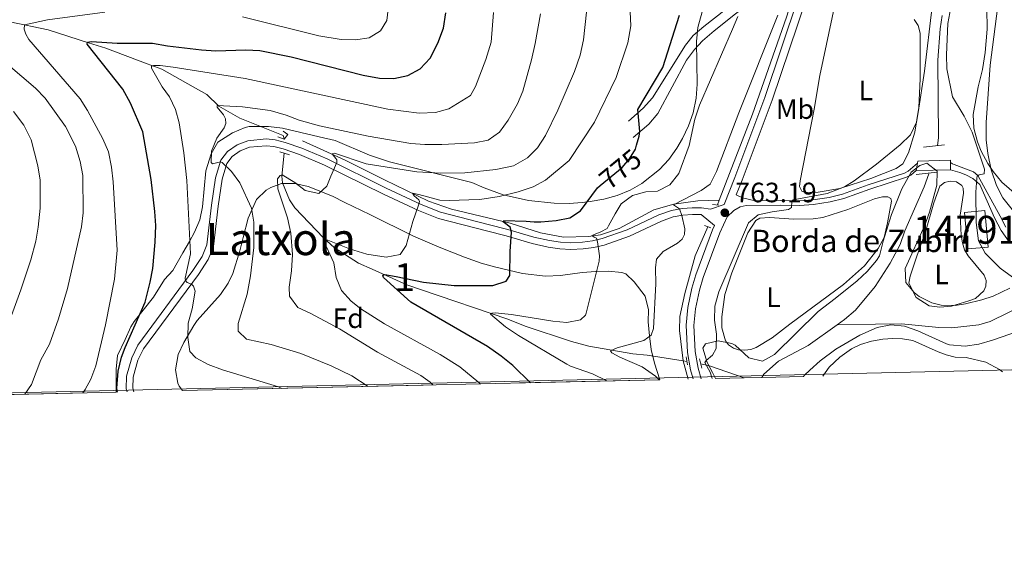
# Model space of a CAD drawing. Units: metres. Extents: x 654947 to 661862, y 744265 to 749049.
# Drawn here: x 657362 to 657715, y 744265 to 744452 of the extents above; entities that cross this region are included whole.
import ezdxf
from ezdxf.enums import TextEntityAlignment as Align

# ---------------------------------------------------------------- set-up
doc = ezdxf.new("R2010")
doc.units = ezdxf.units.M
doc.header["$MEASUREMENT"] = 0
for name, pattern in [('DGN Style 2', [86.24683999999999, 51.74810399999999, -34.498736]), ('DGN Style 3', [120.745576, 86.24683999999999, -34.498736]), ('DGN Style 5', [60.372788, 25.874052, -34.498736])]:
    doc.linetypes.add(name, pattern=pattern)
for name, color, linetype, lineweight in [('Centroides', 7, 'Continuous', 5), ('Edificios construcciones cerramientos', 7, 'Continuous', 5), ('Elementos auxiliares', 7, 'Continuous', 5), ('Entidades rústicas y varios', 7, 'Continuous', 5), ('Hidrografía', 7, 'Continuous', 5), ('Relieve y altimetría', 7, 'Continuous', 5), ('Suelo Urbano', 7, 'Continuous', 5), ('Textos de rotulación', 7, 'Continuous', 5), ('Viales y ferrocarril', 7, 'Continuous', 5)]:
    doc.layers.add(name, color=color, linetype=linetype, lineweight=lineweight)
doc.styles.add('Style-Arial', font='txt')
doc.styles.add('Style-Arial Narrow', font='txt')
doc.styles.add('Style-ariali', font='ariali.shx', dxfattribs={"bigfont": 'arialibig.shx'})
doc.styles.add('Style-Times New Roman', font='txt')

# ---------------------------------------------------------------- blocks, each defined once
blk = doc.blocks.new('5PATER_347')
at = {"layer": 'Relieve y altimetría', "linetype": 'Continuous', "lineweight": 5}
h = blk.add_hatch(color=250, dxfattribs=at)
edge = h.paths.add_edge_path()
edge.add_ellipse((1.001171767711639e-08, 1.001171767711639e-08), major_axis=(-1.095731442658746, -1.110710700182439), ratio=0.9994222409660317, start_angle=0, end_angle=360)

msp = doc.modelspace()

# ---------------------------------------------------------------- linework, layer by layer
at = {"layer": 'Edificios construcciones cerramientos', "color": 45, "linetype": 'Continuous', "lineweight": 5, "elevation": 763.95, "flags": 128}
msp.add_lwpolyline([(657702.0689999999, 744370.1529999999), (657700.861, 744383.19), (657708.129, 744383.8630000001), (657709.337, 744370.8260000001), (657702.0689999999, 744370.1529999999)], dxfattribs=at)
at = {"layer": 'Edificios construcciones cerramientos', "color": 1, "linetype": 'Continuous', "lineweight": 15}
msp.add_3dface([(657702.0689999999, 744370.1529999999, 763.95), (657709.337, 744370.8260000001, 763.95), (657708.129, 744383.8630000001, 763.95), (657700.861, 744383.19, 763.95)], dxfattribs=at)
at = {"layer": 'Elementos auxiliares', "color": 250, "linetype": 'Continuous', "lineweight": 5, "extrusion": (0.2089068474240073, 0.004758542315037022, 0.9779239670722867), "elevation": 141675.6000177824, "flags": 128}
msp.add_lwpolyline([(729155.3641460065, -659146.7545798237), (729155.3641460065, -659321.7010706861)], dxfattribs=at)
at = {"layer": 'Elementos auxiliares', "color": 250, "linetype": 'Continuous', "lineweight": 5, "extrusion": (0.694524252905008, 0.01582632282903343, 0.719295203398752), "elevation": 469058.9216796834, "flags": 128}
msp.add_lwpolyline([(729149.3055081186, -484558.124704832), (729149.3055081186, -484572.3436991)], dxfattribs=at)
at = {"layer": 'Elementos auxiliares', "color": 250, "linetype": 'Continuous', "lineweight": 5, "extrusion": (0.1826677272308376, 0.004150220049890337, 0.983165945861561), "elevation": 123959.8763365105, "flags": 128}
msp.add_lwpolyline([(729194.6243644238, -662868.3782358163), (729194.6243644238, -662874.7816556056)], dxfattribs=at)
at = {"layer": 'Elementos auxiliares', "color": 250, "linetype": 'Continuous', "lineweight": 5, "extrusion": (-0.424349201353908, -0.009673227145440015, 0.9054469526078781), "elevation": -285579.4425088733, "flags": 128}
msp.add_lwpolyline([(-729143.8081705102, 610972.5986664463), (-729143.80817051, 610989.1726882276)], dxfattribs=at)
at = {"layer": 'Elementos auxiliares', "color": 250, "linetype": 'Continuous', "lineweight": 5, "extrusion": (0.3149708681977076, 0.007174017349226331, 0.9490742255808317), "elevation": 213169.8845230694, "flags": 128}
msp.add_lwpolyline([(729156.3975027236, -639229.8520381085), (729156.3975027236, -639587.0273636924)], dxfattribs=at)
at = {"layer": 'Elementos auxiliares', "color": 250, "linetype": 'Continuous', "lineweight": 5}
msp.add_3dface([(655051.6599999999, 744265.47), (654947.25, 748892.1400000001), (661753.4099999999, 749048.99), (661862.45, 744422.28)], dxfattribs=at)
at = {"layer": 'Entidades rústicas y varios', "color": 92, "linetype": 'Continuous', "lineweight": 5}
for points in [[(657646.925, 744420.1570000001, 760.751), (657649.0320000001, 744432.3049999999, 761.265), (657654.6680000001, 744458.6170000001, 762.19)], [(657682.7660000001, 744452.335, 760.957), (657684.271, 744450.119, 760.751), (657684.8840000001, 744447.4650000001, 760.7), (657684.9979999999, 744431.0660000001, 760.392), (657684.48, 744420.773, 760.186), (657683.0530000001, 744412.0160000001, 759.878), (657680.767, 744404.5490000001, 759.7760000000001), (657678.703, 744400.665, 759.7760000000001), (657676.287, 744398.949, 759.7760000000001), (657667.226, 744395.351, 759.827), (657656.1070000001, 744391.8160000001, 760.032), (657648.4169999999, 744390.52, 760.135), (657645.1329999999, 744390.382, 760.186), (657643.362, 744390.494, 760.186), (657642.5279999999, 744390.881, 760.186), (657641.6980000001, 744392.5419999999, 760.443), (657641.926, 744394.5630000001, 760.443), (657646.925, 744420.1570000001, 760.751)], [(657683.638, 744367.183, 759.313), (657686.8630000001, 744376.281, 759.621), (657689.8859999999, 744386.6880000001, 759.724), (657691.9709999999, 744392.629, 759.673), (657693.7010000001, 744393.913, 759.621), (657695.7409999999, 744394.425, 759.519), (657697.929, 744394.1200000001, 759.57), (657699.8160000001, 744392.8600000001, 759.621), (657700.297, 744391.888, 759.621), (657700.4709999999, 744390.1669999999, 759.57), (657699.308, 744382.2390000001, 759.621), (657699.601, 744375.095, 759.621), (657700.051, 744372.395, 759.878), (657700.865, 744369.8700000001, 760.238), (657702.163, 744367.689, 760.392), (657707.8759999999, 744360.787, 760.494), (657708.551, 744358.7930000001, 760.443), (657708.486, 744356.818, 760.443), (657707.797, 744355.112, 760.443), (657704.713, 744352.348, 760.238), (657702.3530000001, 744351.5390000001, 759.929), (657696.118, 744349.669, 759.827), (657692.0190000001, 744349.26, 759.621), (657688.223, 744349.7650000001, 759.621), (657683.49, 744352.7080000001, 759.416), (657680.828, 744357.932, 759.313), (657681.3729999999, 744360.3740000001, 759.416), (657683.638, 744367.183, 759.313)], [(657664.9839999999, 744364.0830000001, 758.491), (657657.496, 744357.3670000001, 758.183), (657638.223, 744343.19, 757.875), (657631.956, 744338.2779999999, 758.081), (657626.1769999999, 744334.8999999999, 758.081), (657624.2250000001, 744334.185, 758.081), (657622.0959999999, 744333.875, 758.183), (657619.8319999999, 744333.973, 758.543), (657618.087, 744334.6200000001, 758.902), (657616.2420000001, 744335.8400000001, 759.211), (657615.256, 744337.209, 759.211), (657613.9240000001, 744341.9380000001, 759.519), (657613.851, 744345.8, 759.519), (657615.0120000001, 744353.8090000001, 759.519), (657617.4550000001, 744361.5689999999, 759.724), (657623.155, 744375.9610000001, 760.0840000000001), (657626.0689999999, 744380.281, 760.0840000000001), (657627.52, 744381.2280000001, 759.981), (657630.969, 744381.371, 759.929), (657639.743, 744380.767, 759.673), (657646.605, 744380.8870000001, 759.467), (657650.044, 744381.3589999999, 759.416), (657659.0860000001, 744384.216, 759.416), (657668.55, 744388.0719999999, 759.467), (657671.4469999999, 744388.8160000001, 759.467), (657673.379, 744388.8319999999, 759.416), (657674.3840000001, 744388.2039999999, 759.364), (657674.618, 744387.2239999999, 759.364), (657673.2860000001, 744379.456, 759.1080000000001), (657672.0419999999, 744374.24, 758.9540000000001), (657669.858, 744370.27, 758.799), (657664.9839999999, 744364.0830000001, 758.491)], [(657650.122, 744324.6510000001, 756.796), (657652.2849999999, 744327.7779999999, 756.796), (657656.1259999999, 744331.345, 756.8480000000001), (657660.3929999999, 744334.4310000001, 756.8480000000001), (657663.554, 744335.963, 756.899), (657667.4650000001, 744337.1470000001, 757.053), (657671.5560000001, 744337.844, 757.104), (657675.2080000001, 744338.075, 757.361), (657678.5800000001, 744338.01, 757.413), (657682.3400000001, 744337.381, 757.618), (657691.3800000001, 744333.3319999999, 758.234), (657694.2490000001, 744332.2250000001, 758.491), (657697.439, 744331.415, 758.9540000000001), (657701.4310000001, 744331.2450000001, 759.056), (657708.467, 744329.6440000001, 759.005), (657713.3130000001, 744327.033, 759.364), (657714.4950000001, 744326.1170000001, 759.364)]]:
    msp.add_polyline3d(points, dxfattribs=at)
at = {"layer": 'Entidades rústicas y varios', "color": 92, "linetype": 'DGN Style 3', "lineweight": 5}
for points in [[(657708.8659999999, 744456.2919999999, 771.921), (657708.9199999999, 744448.8940000001, 772.126), (657708.182, 744440.4850000001, 771.715), (657707.212, 744434.372, 771.3050000000001), (657705.7280000001, 744428.1540000001, 771.1), (657703.9040000001, 744418.325, 771.3050000000001), (657704.139, 744413.44, 771.4060000000001), (657705.51, 744408.506, 771.51), (657706.828, 744405.1170000001, 771.516), (657709.193, 744400.7220000001, 771.51), (657711.0760000001, 744397.852, 771.671), (657714.1529999999, 744394.0190000001, 772.188), (657719.4199999999, 744389.537, 773.275)], [(657708.8659999999, 744456.2919999999, 771.921), (657708.9199999999, 744448.8940000001, 772.126), (657708.182, 744440.4850000001, 771.715), (657707.212, 744434.372, 771.3050000000001), (657705.7280000001, 744428.1540000001, 771.1), (657703.9040000001, 744418.325, 771.3050000000001), (657704.139, 744413.44, 771.4060000000001), (657705.51, 744408.506, 771.51), (657706.828, 744405.1170000001, 771.516), (657709.193, 744400.7220000001, 771.51), (657711.0760000001, 744397.852, 771.671), (657714.1529999999, 744394.0190000001, 772.188), (657719.4199999999, 744389.537, 773.275)], [(657058.058, 744311.166, 923.043), (657396.956, 744318.885, 810.514), (657396.908, 744320.5290000001, 810.0740000000001), (657396.906, 744327.0760000001, 810.0740000000001), (657397.3899999999, 744332.0530000001, 810.0740000000001), (657400.165, 744337.73, 810.0310000000001), (657402.1869999999, 744342.2239999999, 809.046), (657403.408, 744344.2, 808.3290000000001), (657410.26, 744352.824, 804.937), (657414.182, 744359.189, 804.732), (657417.212, 744362.4010000001, 804.5260000000001), (657420.8060000001, 744368.757, 804.5260000000001), (657423.1540000001, 744372.773, 803.91), (657424.997, 744376.21, 802.99), (657426.875, 744380.628, 801.644), (657427.8829999999, 744385.2450000001, 800.006), (657428.983, 744398.104, 798.568), (657430.939, 744404.246, 798.568), (657433.3630000001, 744408.3489999999, 798.568), (657438.541, 744411.763, 798.568), (657443.158, 744413.6510000001, 798.568), (657444.571, 744413.939, 798.568), (657451.5220000001, 744414.04, 798.568), (657456.4850000001, 744413.3870000001, 798.568), (657469.6810000001, 744410.348, 798.5310000000001), (657475.3319999999, 744408.929, 798.363), (657487.6259999999, 744403.787, 798.363), (657494.8840000001, 744401.318, 798.362), (657524.2849999999, 744393.905, 798.149), (657528.8, 744392.0190000001, 797.4350000000001), (657535.55, 744389.4950000001, 795.0020000000001), (657544.672, 744387.4950000001, 791.283), (657553.8030000001, 744386.5, 787.474), (657559.2239999999, 744386.4569999999, 784.9970000000001), (657563.825, 744386.7960000001, 783.159), (657566.683, 744387.139, 782.4110000000001), (657571.565, 744388.007, 781.5840000000001), (657576.412, 744389.304, 780.899), (657581.0009999999, 744391.162, 780.142), (657585.2860000001, 744393.604, 779.392), (657591.577, 744398.564, 778.138), (657594.8670000001, 744402.162, 777.227), (657597.783, 744406.217, 776.585), (657599.8389999999, 744409.689, 776.455), (657601.97, 744414.196, 776.597), (657603.6570000001, 744418.888, 776.79), (657604.75, 744424.1680000001, 776.915), (657605.051, 744429.199, 777.033), (657604.798, 744444.462, 777.386), (657605.2930000001, 744449.4010000001, 777.5), (657606.9029999999, 744454.997, 777.6320000000001)], [(657606.9029999999, 744454.997, 777.6320000000001), (657605.2930000001, 744449.4010000001, 777.5), (657604.798, 744444.462, 777.386), (657605.051, 744429.199, 777.033), (657604.75, 744424.1680000001, 776.915), (657603.6570000001, 744418.888, 776.79), (657601.97, 744414.196, 776.597), (657599.8389999999, 744409.689, 776.455), (657597.783, 744406.217, 776.585), (657594.8670000001, 744402.162, 777.227), (657591.577, 744398.564, 778.138), (657585.2860000001, 744393.604, 779.392), (657581.0009999999, 744391.162, 780.142), (657576.412, 744389.304, 780.899), (657571.565, 744388.007, 781.5840000000001), (657566.683, 744387.139, 782.4110000000001), (657563.825, 744386.7960000001, 783.159), (657559.2239999999, 744386.4569999999, 784.9970000000001), (657553.8030000001, 744386.5, 787.474), (657544.672, 744387.4950000001, 791.283), (657535.55, 744389.4950000001, 795.0020000000001), (657528.8, 744392.0190000001, 797.4350000000001), (657524.2849999999, 744393.905, 798.149), (657494.8840000001, 744401.318, 798.362)], [(657494.8840000001, 744401.318, 798.362), (657487.6259999999, 744403.787, 798.363), (657475.3319999999, 744408.929, 798.363), (657469.6810000001, 744410.348, 798.5310000000001), (657456.4850000001, 744413.3870000001, 798.568), (657451.5220000001, 744414.04, 798.568), (657444.571, 744413.939, 798.568), (657443.158, 744413.6510000001, 798.568), (657438.541, 744411.763, 798.568), (657433.3630000001, 744408.3489999999, 798.568), (657430.939, 744404.246, 798.568), (657428.983, 744398.104, 798.568), (657427.8829999999, 744385.2450000001, 800.006), (657426.875, 744380.628, 801.644), (657424.997, 744376.21, 802.99), (657423.1540000001, 744372.773, 803.91), (657420.8060000001, 744368.757, 804.5260000000001), (657417.212, 744362.4010000001, 804.5260000000001), (657414.182, 744359.189, 804.732), (657410.26, 744352.824, 804.937), (657403.408, 744344.2, 808.3290000000001), (657402.1869999999, 744342.2239999999, 809.046), (657400.165, 744337.73, 810.0310000000001), (657397.3899999999, 744332.0530000001, 810.0740000000001), (657396.906, 744327.0760000001, 810.0740000000001), (657396.908, 744320.5290000001, 810.0740000000001), (657396.956, 744318.885, 810.514)], [(657717.0900000001, 744356.065, 770.894), (657711.0889999999, 744353.256, 768.634), (657707.0160000001, 744351.9850000001, 767.606), (657701.1399999999, 744350.496, 767.4010000000001), (657697.4369999999, 744349.929, 767.219), (657692.4369999999, 744350.074, 766.99), (657689.1710000001, 744350.888, 766.883), (657684.619, 744353.132, 766.785), (657682.7679999999, 744354.557, 766.785), (657679.828, 744358.1669999999, 766.995), (657679.5530000001, 744363.1769999999, 766.99), (657686.621, 744378.628, 767.195), (657688.3300000001, 744383.3319999999, 767.195), (657690.9240000001, 744393.037, 766.785), (657691.02, 744398.047, 766.785), (657687.318, 744400.898, 766.785), (657684.878, 744400.003, 766.5790000000001), (657681.6599999999, 744397.605, 766.5790000000001), (657678.3289999999, 744391.7220000001, 766.636), (657674.7050000001, 744382.449, 766.735), (657671.699, 744372.9739999999, 766.785), (657670.3759999999, 744367.673, 766.785), (657669.2420000001, 744365.97, 766.785), (657666.013, 744362.105, 766.785), (657662.375, 744358.6780000001, 766.785), (657654.548, 744352.4070000001, 766.785), (657648.436, 744347.787, 767.195), (657632.737, 744332.4110000001, 767.4010000000001), (657628.4099999999, 744329.929, 767.4010000000001), (657623.6059999999, 744331.1030000001, 767.4010000000001), (657618.7010000001, 744335.727, 767.606), (657617.442, 744336.2450000001, 767.606), (657612.574, 744337.19, 767.606), (657607.9979999999, 744336.233, 767.606), (657607.04, 744334.602, 767.606), (657608.69, 744329.5109999999, 767.606), (657610.565, 744325.879, 767.39), (657611.6540000001, 744323.7749999999, 767.099)], [(657717.0900000001, 744356.065, 770.894), (657711.0889999999, 744353.256, 768.634), (657707.0160000001, 744351.9850000001, 767.606), (657701.1399999999, 744350.496, 767.4010000000001), (657697.4369999999, 744349.929, 767.219), (657692.4369999999, 744350.074, 766.99), (657689.1710000001, 744350.888, 766.883), (657684.619, 744353.132, 766.785), (657682.7679999999, 744354.557, 766.785), (657679.828, 744358.1669999999, 766.995), (657679.5530000001, 744363.1769999999, 766.99), (657686.621, 744378.628, 767.195), (657688.3300000001, 744383.3319999999, 767.195), (657690.9240000001, 744393.037, 766.785), (657691.02, 744398.047, 766.785), (657687.318, 744400.898, 766.785), (657684.878, 744400.003, 766.5790000000001), (657681.6599999999, 744397.605, 766.5790000000001), (657678.3289999999, 744391.7220000001, 766.636), (657674.7050000001, 744382.449, 766.735), (657671.699, 744372.9739999999, 766.785), (657670.3759999999, 744367.673, 766.785), (657669.2420000001, 744365.97, 766.785), (657666.013, 744362.105, 766.785), (657662.375, 744358.6780000001, 766.785), (657654.548, 744352.4070000001, 766.785), (657648.436, 744347.787, 767.195), (657632.737, 744332.4110000001, 767.4010000000001), (657628.4099999999, 744329.929, 767.4010000000001), (657623.6059999999, 744331.1030000001, 767.4010000000001), (657618.7010000001, 744335.727, 767.606), (657617.442, 744336.2450000001, 767.606), (657612.574, 744337.19, 767.606), (657607.9979999999, 744336.233, 767.606), (657607.04, 744334.602, 767.606), (657608.69, 744329.5109999999, 767.606), (657610.565, 744325.879, 767.39), (657611.6540000001, 744323.7749999999, 767.099), (657621.879, 744324.0079999999, 757.221), (657628.173, 744324.1510000001, 756.051), (657643.176, 744324.493, 763.086), (657643.52, 744324.95, 763.086), (657645.3630000001, 744326.774, 763.164), (657649.125, 744330.048, 763.4970000000001), (657654.75, 744334.2280000001, 763.8770000000001), (657663.271, 744339.314, 764.436), (657669.4979999999, 744342.064, 764.895), (657674.449, 744342.953, 765.841), (657679.3430000001, 744342.4510000001, 766.785), (657684.1610000001, 744340.7860000001, 767.4010000000001), (657694.3289999999, 744336.152, 768.634), (657695.4909999999, 744335.797, 768.766), (657701.0549999999, 744335.362, 769.297), (657706.0079999999, 744336.004, 769.6610000000001), (657710.898, 744337.4639999999, 770.072), (657723.0360000001, 744341.746, 770.701)], [(657420.642, 744319.4240000001, 811.976), (657419.534, 744320.969, 811.841), (657418.987, 744322.098, 811.78), (657418.189, 744326.8430000001, 811.78), (657419.179, 744332.298, 810.547), (657421.2069999999, 744336.663, 809.1460000000001), (657424.74, 744342.78, 807.058), (657425.889, 744344.5, 806.643), (657434.3289999999, 744353.7930000001, 805.205), (657437.0800000001, 744357.9169999999, 804.617), (657438.7110000001, 744361.3219999999, 804.178), (657441.2660000001, 744369.456, 804.178), (657442.371, 744374.277, 803.54), (657444.192, 744381.131, 802.183), (657447.1340000001, 744387.881, 800.6850000000001), (657450.652, 744391.202, 799.631), (657452.27, 744392.1440000001, 799.2470000000001), (657456.1740000001, 744393.575, 798.4250000000001), (657460.9450000001, 744393.5290000001, 797.027), (657465.6699999999, 744392.541, 795.444), (657474.3970000001, 744389.0150000001, 792.2620000000001), (657478.8659999999, 744386.8260000001, 791.2570000000001), (657487.808, 744382.432, 790.667), (657503.4550000001, 744374.764, 790.516), (657512.6869999999, 744370.7849999999, 790.0600000000001), (657521.7409999999, 744367.23, 789.1800000000001), (657527.723, 744365.104, 786.9200000000001), (657532.4890000001, 744363.713, 786.362), (657542.52, 744361.324, 784.501), (657550.72, 744360.358, 783.016), (657556.1370000001, 744360.682, 782.4), (657563.834, 744361.7309999999, 780.345), (657568.75, 744362.0689999999, 779.442), (657573.1939999999, 744362.173, 778.702), (657578.1059999999, 744361.703, 778.072), (657579.4709999999, 744361.2069999999, 777.88), (657582.5160000001, 744358.337, 776.442), (657586.45, 744353.1910000001, 776.442), (657587.568, 744348.311, 776.652), (657587.5430000001, 744344.0150000001, 776.236), (657587.97, 744339.047, 775.909), (657588.622, 744334.0930000001, 775.63), (657589.7250000001, 744329.1969999999, 775.422), (657591.682, 744323.3200000001, 775.419)], [(657723.0360000001, 744341.746, 770.701), (657710.898, 744337.4639999999, 770.072), (657706.0079999999, 744336.004, 769.6610000000001), (657701.0549999999, 744335.362, 769.297), (657695.4909999999, 744335.797, 768.766), (657694.3289999999, 744336.152, 768.634), (657684.1610000001, 744340.7860000001, 767.4010000000001), (657679.3430000001, 744342.4510000001, 766.785), (657674.449, 744342.953, 765.841), (657669.4979999999, 744342.064, 764.895), (657663.271, 744339.314, 764.436), (657654.75, 744334.2280000001, 763.8770000000001), (657649.125, 744330.048, 763.4970000000001), (657645.3630000001, 744326.774, 763.164), (657643.52, 744324.95, 763.086), (657643.176, 744324.493, 763.086)]]:
    msp.add_polyline3d(points, dxfattribs=at)
msp.add_polyline3d([(657591.682, 744323.3200000001, 775.419), (657589.7250000001, 744329.1969999999, 775.422), (657588.622, 744334.0930000001, 775.63), (657587.97, 744339.047, 775.909), (657587.5430000001, 744344.0150000001, 776.236), (657587.568, 744348.311, 776.652), (657586.45, 744353.1910000001, 776.442), (657582.5160000001, 744358.337, 776.442), (657579.4709999999, 744361.2069999999, 777.88), (657578.1059999999, 744361.703, 778.072), (657573.1939999999, 744362.173, 778.702), (657568.75, 744362.0689999999, 779.442), (657563.834, 744361.7309999999, 780.345), (657556.1370000001, 744360.682, 782.4), (657550.72, 744360.358, 783.016), (657542.52, 744361.324, 784.501), (657532.4890000001, 744363.713, 786.362), (657527.723, 744365.104, 786.9200000000001), (657521.7409999999, 744367.23, 789.1800000000001), (657512.6869999999, 744370.7849999999, 790.0600000000001), (657503.4550000001, 744374.764, 790.516), (657487.808, 744382.432, 790.667), (657478.8659999999, 744386.8260000001, 791.2570000000001), (657474.3970000001, 744389.0150000001, 792.2620000000001), (657465.6699999999, 744392.541, 795.444), (657460.9450000001, 744393.5290000001, 797.027), (657456.1740000001, 744393.575, 798.4250000000001), (657452.27, 744392.1440000001, 799.2470000000001), (657450.652, 744391.202, 799.631), (657447.1340000001, 744387.881, 800.6850000000001), (657444.192, 744381.131, 802.183), (657442.371, 744374.277, 803.54), (657441.2660000001, 744369.456, 804.178), (657438.7110000001, 744361.3219999999, 804.178), (657437.0800000001, 744357.9169999999, 804.617), (657434.3289999999, 744353.7930000001, 805.205), (657425.889, 744344.5, 806.643), (657424.74, 744342.78, 807.058), (657421.2069999999, 744336.663, 809.1460000000001), (657419.179, 744332.298, 810.547), (657418.189, 744326.8430000001, 811.78), (657418.987, 744322.098, 811.78), (657419.534, 744320.969, 811.841), (657420.642, 744319.4240000001, 811.976)], close=True, dxfattribs=at)
at = {"layer": 'Hidrografía', "color": 142, "linetype": 'DGN Style 3', "lineweight": 15, "extrusion": (-0.003025606358471234, -0.007809524912901022, 0.999964927898373), "elevation": -7040.520166708517, "flags": 128}
msp.add_lwpolyline([(657612.2889073957, 744355.2988517862), (657611.6418649717, 744353.6288008583)], dxfattribs=at)
at = {"layer": 'Hidrografía', "color": 142, "linetype": 'DGN Style 3', "lineweight": 15, "extrusion": (0.0911074944522432, -0.01392938283871165, 0.9957436400742748), "elevation": 50302.45692196881, "flags": 128}
msp.add_lwpolyline([(835165.5370732949, -535195.0885813623), (835165.5370732951, -535196.4773772438)], dxfattribs=at)
at = {"layer": 'Hidrografía', "color": 142, "linetype": 'DGN Style 3', "lineweight": 15, "extrusion": (0.009498638709013445, -0.03475735061235413, 0.9993506403865892), "elevation": -18863.66222052423, "flags": 128}
msp.add_lwpolyline([(830557.3382848031, 544320.00183515), (830557.3382848029, 544313.2300572444)], dxfattribs=at)
at = {"layer": 'Hidrografía', "color": 142, "linetype": 'DGN Style 3', "lineweight": 15, "extrusion": (0.02858476258176041, -0.5166803640612225, 0.8557010650581819), "elevation": -365131.6793369779, "flags": 128}
msp.add_lwpolyline([(697718.5596341172, 605260.2594548131), (697721.6630510185, 605259.2371742565), (697733.7990936826, 605253.4513368532)], dxfattribs=at)
at = {"layer": 'Hidrografía', "color": 142, "linetype": 'DGN Style 3', "lineweight": 15}
for points in [[(657640.743, 744465.186, 763.54), (657640.358, 744463.79, 763.509), (657637.0160000001, 744453.085, 763.2520000000001), (657624.9280000001, 744418.3600000001, 762.79), (657612.9920000001, 744387.5830000001, 762.498)], [(657692.774, 744453.7139999999, 758.157), (657692.115, 744448.9510000001, 758.08), (657691.2960000001, 744437.746, 757.9780000000001), (657691.541, 744409.963, 757.721), (657691.125, 744407.139, 757.721)], [(657457.112, 744409.561, 786.581), (657456.757, 744410.7620000001, 786.71), (657441.2390000001, 744417.003, 789.176), (657433.7180000001, 744421.219, 789.998), (657429.3570000001, 744425.402, 791.856), (657424.507, 744428.138, 793.089), (657413.2209999999, 744434.463, 794.321), (657408.065, 744436.449, 795.04), (657393.2649999999, 744442.014, 798.841), (657387.041, 744443.967, 799.869), (657372.6000000001, 744448.5549999999, 803.669), (657358.8640000001, 744451.52, 805.827)], [(657849.399, 744416.0460000001, 768.1370000000001), (657848.3530000001, 744414.909, 768.1370000000001), (657842.186, 744409.932, 768.034), (657830.156, 744403.368, 766.967), (657818.943, 744397.875, 766.118), (657796.923, 744383.494, 763.652), (657791.9510000001, 744379.2350000001, 763.447), (657784.7620000001, 744369.321, 762.831), (657780.281, 744365.1610000001, 762.522), (657776.331, 744362.496, 762.112), (657770.794, 744360.6880000001, 761.701), (657759.2620000001, 744358.6200000001, 761.29), (657738.973, 744355.2239999999, 758.8240000000001), (657730.881, 744353.587, 758.619), (657723.8049999999, 744350.9950000001, 758.516), (657709.9890000001, 744344.132, 758.516), (657705.913, 744342.943, 758.516), (657696.243, 744341.8759999999, 758.516), (657691.594, 744342.0260000001, 758.516), (657678.236, 744343.3160000001, 758.516), (657668.95, 744343.166, 758.516), (657655.189, 744342.9550000001, 756.672)], [(657463.6100000001, 744408.825, 785.82), (657478.9739999999, 744401.8829999999, 784.229), (657493.0760000001, 744394.8589999999, 781.918), (657508.797, 744387.308, 778.939), (657517.105, 744384.388, 777.552), (657538.0660000001, 744379.378, 774.948), (657548.9380000001, 744375.9569999999, 773.253), (657557.166, 744374.352, 771.969), (657566.121, 744374.575, 770.274), (657570.3770000001, 744375.2350000001, 769.2470000000001), (657577.0519999999, 744377.487, 768.476), (657589.5179999999, 744384.105, 766.216), (657596.639, 744386.2350000001, 765), (657605.2779999999, 744387.435, 763.767), (657612.9920000001, 744387.5830000001, 762.498)], [(657457.1259999999, 744404.435, 786.187), (657456.2420000001, 744396.1939999999, 785.169), (657456.4780000001, 744393.7760000001, 784.964), (657459.0279999999, 744387.7, 783.894), (657460.9739999999, 744384.899, 783.226), (657471.1570000001, 744374.183, 780.2470000000001), (657475.0419999999, 744370.679, 779.4250000000001), (657483.76, 744365.0179999999, 777.371), (657488.675, 744362.8600000001, 776.241), (657501.007, 744357.3049999999, 772.44), (657506.3230000001, 744355.49, 771.515), (657537.219, 744344.9739999999, 769.564), (657543.4569999999, 744342.527, 769.461), (657559.9820000001, 744337.014, 768.742), (657566.28, 744335.31, 766.893), (657582.065, 744332.5700000001, 763.195), (657587.095, 744332.06, 762.681), (657599.9920000001, 744330.078, 761.469)], [(657688.1000000001, 744397.06, 757.721), (657686.348, 744392.337, 757.721), (657679.494, 744376.639, 757.721), (657677.7479999999, 744371.7350000001, 757.721), (657674.246, 744365.0530000001, 757.515), (657668.821, 744356.673, 757.0020000000001), (657661.7520000001, 744348.2409999999, 756.796), (657657.824, 744344.837, 756.693), (657655.189, 744342.9550000001, 756.672)], [(657608.831, 744378.091, 762.277), (657604.327, 744367.72, 762.071), (657600.655, 744354.2520000001, 761.968), (657598.8430000001, 744346.0179999999, 761.609), (657598.747, 744340.9169999999, 761.455), (657599.9920000001, 744330.078, 761.469)], [(657655.189, 744342.9550000001, 756.672), (657644.861, 744335.575, 756.591), (657634.175, 744329.915, 756.1800000000001), (657628.967, 744325.321, 756.077), (657628.173, 744324.1510000001, 756.051)]]:
    msp.add_polyline3d(points, dxfattribs=at)
at = {"layer": 'Relieve y altimetría', "color": 30, "linetype": 'Continuous', "lineweight": 5, "flags": 128}
for points, elevation in [([(657706.9010000001, 744520.969), (657711.2590000001, 744501.462), (657712.3940000001, 744495.0260000001), (657713.121, 744489.645), (657713.6529999999, 744478.9099999999), (657713.122, 744460.0930000001), (657710.0619999999, 744435.9169999999), (657708.5390000001, 744415.4510000001), (657708.5730000001, 744409.2609999999), (657709.172, 744404.3049999999), (657710.3840000001, 744398.4439999999), (657712.246, 744392.824), (657714.6000000001, 744388.416), (657717.848, 744384.236)], 765), ([(657495.2990000001, 744464.131), (657493.902, 744451.892), (657491.6240000001, 744448.288), (657487.588, 744445.7849999999), (657482.6510000001, 744444.977), (657477.517, 744445.1780000001), (657469.4809999999, 744446.4010000001), (657442.128, 744453.233)], 805), ([(657689.2209999999, 744456.977), (657686.4839999999, 744433.787), (657684.2320000001, 744418.952), (657683.619, 744415.4850000001), (657681.4950000001, 744410.9569999999), (657677.733, 744407.3859999999), (657669.331, 744400.446), (657661.315, 744394.514), (657657.8430000001, 744392.3670000001), (657651.5830000001, 744389.962), (657639.426, 744387.7239999999), (657638.9510000001, 744387.094), (657638.8090000001, 744384.9510000001), (657637.801, 744384.264), (657631.9450000001, 744383.4739999999), (657626.962, 744382.382), (657623.429, 744379.523), (657612.774, 744354.7479999999), (657611.361, 744349.6910000001), (657611.2209999999, 744344.693), (657611.9480000001, 744339.595), (657611.8289999999, 744334.4809999999), (657610.581, 744332.1740000001), (657608.2550000001, 744330.2139999999), (657607.784, 744329.4610000001), (657609.6950000001, 744325.9809999999), (657610.375, 744323.746)], 760), ([(657718.0120000001, 744360.03), (657713.574, 744363.264), (657708.26, 744368.6400000001), (657705.892, 744373.0490000001), (657704.9750000001, 744379.6440000001), (657704.8970000001, 744390.479), (657705.253, 744395.473), (657705.3970000001, 744396.2069999999), (657706.0430000001, 744396.639), (657707.922, 744397.023), (657708.0349999999, 744398.753), (657703.5590000001, 744411.9850000001), (657700.6810000001, 744417.669), (657696.5819999999, 744424.642), (657694.479, 744434.6100000001), (657694.3160000001, 744439.6059999999), (657694.8759999999, 744450.8640000001), (657695.9450000001, 744456.6159999999)], 760), ([(657392.8600000001, 744454.9639999999), (657372.2720000001, 744452.1910000001), (657364.1270000001, 744450.3840000001), (657363.926, 744448.815), (657364.5549999999, 744447.0260000001), (657365.6810000001, 744445.0860000001), (657384.065, 744423.923), (657386.6840000001, 744419.665), (657392.1370000001, 744409.527), (657394.145, 744404.9510000001), (657395.2890000001, 744399.4180000001), (657395.7960000001, 744394.1200000001), (657397.26, 744369.72), (657396.2849999999, 744359.3260000001), (657393.125, 744342.9280000001), (657389.577, 744328.2409999999), (657387.852, 744323.524), (657385.8260000001, 744319.8049999999), (657384.956, 744318.612)], 805), ([(657456.3, 744320.236), (657455.068, 744320.756), (657435.0160000001, 744326.815), (657429.821, 744328.787), (657425.409, 744331.1440000001), (657423.288, 744333.3829999999), (657422.5619999999, 744338.4580000001), (657422.658, 744343.56), (657424.1510000001, 744348.7010000001), (657425.196, 744355.0630000001), (657424.6499999999, 744356.855), (657423.888, 744357.5719999999), (657422.3899999999, 744358.185), (657421.7139999999, 744358.824), (657421.6070000001, 744359.6429999999), (657423.514, 744368.381), (657422.1980000001, 744394.625), (657421.1570000001, 744404.5630000001), (657419.541, 744415.2749999999), (657418.1769999999, 744420.087), (657416.013, 744424.6429999999), (657413.442, 744428.185), (657409.544, 744434.8940000001), (657409.5249999999, 744435.551), (657410.3389999999, 744435.821), (657412.642, 744435.808), (657417.3910000001, 744435.2139999999), (657443.1799999999, 744431.152), (657494.2150000001, 744420.163), (657505.4210000001, 744418.7390000001), (657511.318, 744419.0519999999), (657516.1440000001, 744420.371), (657523.899, 744425.04), (657525.595, 744428.2960000001), (657529.355, 744437.9450000001), (657531.2579999999, 744444.23), (657532.0630000001, 744454.797)], 795), ([(657487.163, 744320.939), (657481.337, 744324.767), (657473.996, 744328.3330000001), (657463.102, 744332.6780000001), (657452.396, 744335.916), (657443.625, 744337.794), (657440.5800000001, 744340.6640000001), (657440.662, 744343.462), (657443.807, 744353.915), (657445.084, 744360.574), (657446.2010000001, 744370.612), (657446.2660000001, 744379.757), (657445.446, 744384.713), (657441.1910000001, 744393.869), (657438.2320000001, 744397.9010000001), (657434.848, 744401.131), (657434.2660000001, 744401.361), (657431.4010000001, 744400.6030000001), (657430.9750000001, 744401.125), (657431.05, 744405.203), (657432.979, 744409.817), (657435.666, 744413.473), (657436.237, 744415.0109999999), (657436.064, 744416.6910000001), (657435.406, 744418.1100000001), (657433.102, 744420.9610000001), (657433.0860000001, 744421.4950000001), (657442.145, 744421.0830000001), (657452.0900000001, 744419.7110000001), (657457.811, 744418.071), (657462.47, 744416.236), (657469.7720000001, 744414.227), (657487.216, 744410.4839999999), (657502.466, 744407.9299999999), (657507.453, 744407.5760000001), (657513.6300000001, 744407.6000000001), (657525.264, 744408.1980000001), (657530.1810000001, 744409.152), (657534.29, 744411.987), (657537.288, 744416.2690000001), (657540.71, 744422.0619999999), (657542.5700000001, 744426.702), (657545.693, 744437.8940000001), (657546.986, 744443.652), (657548.956, 744454.3189999999)], 790), ([(657565.3659999999, 744454.923), (657564.354, 744444.9890000001), (657563.1089999999, 744439.4809999999), (657561.061, 744433.666), (657555.1270000001, 744419.895), (657550.7209999999, 744410.7509999999), (657547.81, 744406.307), (657544.28, 744402.78), (657539.227, 744399.943), (657532.908, 744398.558), (657521.8630000001, 744397.3940000001), (657513.2350000001, 744397.2239999999), (657504.611, 744397.737), (657486.5349999999, 744400.655), (657475.078, 744404.3859999999), (657474.344, 744404.2), (657475.074, 744403.1510000001), (657475.585, 744402.551), (657475.97, 744402.027), (657475.9979999999, 744401.0819999999), (657473.8559999999, 744396.2420000001), (657472.3670000001, 744392.6059999999), (657469.565, 744390.057), (657464.662, 744391.1159999999), (657460.98, 744393.996), (657456.4450000001, 744396.6669999999), (657455.628, 744396.479), (657454.679, 744395.217), (657454.783, 744391.685), (657458.2949999999, 744381.3470000001), (657459.5279999999, 744375.7919999999), (657460.0830000001, 744368.162), (657459.7620000001, 744362.315), (657458.8670000001, 744356.4510000001), (657459.0430000001, 744353.2509999999), (657461.9909999999, 744349.193), (657466.459, 744347.139), (657476.916, 744341.503), (657490.5519999999, 744333.1329999999), (657506.0390000001, 744324.777), (657509.3670000001, 744322.4269999999), (657510.3200000001, 744321.467)], 785), ([(657581.0630000001, 744454.99), (657581.3289999999, 744449.987), (657580.27, 744444.0090000001), (657576.084, 744431.4920000001), (657568.3330000001, 744415.56), (657559.1939999999, 744401.831), (657550.696, 744394.73), (657546.297, 744392.3470000001), (657540.899, 744390.6359999999), (657534.094, 744388.9780000001), (657527.138, 744387.8670000001), (657523.257, 744387.7309999999), (657516.2749999999, 744387.4839999999), (657512.817, 744387.669), (657505.3589999999, 744389.628), (657503.041, 744390.176), (657503.73, 744389.128), (657505.3319999999, 744387.7760000001), (657505.5959999999, 744387.1680000001), (657505.185, 744385.7990000001), (657503.1869999999, 744379.986), (657500.774, 744371.4340000001), (657498.6510000001, 744368.165), (657493.673, 744367.2350000001), (657486.7509999999, 744368.2420000001), (657480.4820000001, 744370.23), (657472.729, 744373.307), (657471.8260000001, 744373.28), (657471.432, 744372.693), (657474.9439999999, 744365.1510000001), (657475.6740000001, 744359.9099999999), (657477.625, 744355.3090000001), (657481.094, 744351.4340000001), (657484.5549999999, 744348.744), (657493.065, 744343.335), (657512.9680000001, 744332.321), (657520.0109999999, 744327.9299999999), (657526.8729999999, 744322.3829999999), (657527.3260000001, 744321.854)], 780), ([(657572.713, 744322.888), (657567.547, 744325.4040000001), (657559.6540000001, 744328.212), (657558.308, 744328.95), (657541.031, 744339.1270000001), (657536.3870000001, 744342.2749999999), (657530.9880000001, 744346.7690000001), (657531.6329999999, 744347.199), (657532.7010000001, 744347.23), (657538.5290000001, 744346.693), (657553.3910000001, 744344.256), (657558.344, 744343.777), (657563.2490000001, 744344.7450000001), (657565.007, 744346.44), (657565.2509999999, 744347.169), (657567.338, 744355.321), (657569.9820000001, 744365.733), (657570.048, 744367.6669999999), (657569.875, 744369.3470000001), (657569.3230000001, 744372.7420000001), (657568.9979999999, 744374.007), (657568.206, 744374.354), (657567.327, 744374.9040000001), (657567.8929999999, 744375.2069999999), (657570.493, 744376.27), (657572.841, 744377.4909999999), (657573.307, 744378.4099999999), (657575.646, 744382.754), (657577.8130000001, 744386.2450000001), (657581.8570000001, 744389.301), (657586.6880000001, 744390.5760000001), (657590.875, 744390.7820000001), (657595.2050000001, 744393.088), (657598.497, 744397.173), (657602.146, 744407.23), (657604.254, 744416.5819999999), (657605.872, 744421.645), (657617.737, 744448.8019999999), (657619.6499999999, 744453.419)], 770), ([(657591.3970000001, 744323.3130000001), (657590.1740000001, 744324.591), (657585.3049999999, 744327.9809999999), (657577.3940000001, 744331.3659999999), (657574.4680000001, 744333.006), (657574.038, 744333.6510000001), (657576.3600000001, 744334.7509999999), (657585.9639999999, 744337.3389999999), (657588.537, 744339.307), (657589.452, 744341.7180000001), (657590.2960000001, 744357.6939999999), (657590.1259999999, 744363.4439999999), (657590.4469999999, 744366.4950000001), (657592.913, 744369.28), (657598.0460000001, 744372.2690000001), (657599.6499999999, 744373.632), (657600.5449999999, 744375.344), (657600.6100000001, 744377.3189999999), (657599.521, 744382.1780000001), (657598.7139999999, 744384.4569999999), (657596.565, 744385.986), (657606.446, 744391.048), (657609.6880000001, 744393.4010000001), (657612.0009999999, 744397.831), (657619.9299999999, 744418.871), (657633.95, 744453.838)], 765), ([(657364.2180000001, 744318.139), (657366.642, 744321.5959999999), (657369.9169999999, 744330.408), (657373.04, 744336.0090000001), (657376.3060000001, 744345.149), (657379.4380000001, 744356.0120000001), (657384.4739999999, 744378.0970000001), (657385.051, 744383.064), (657384.963, 744396.4340000001), (657384.0760000001, 744401.4709999999), (657382.3430000001, 744406.898), (657378.712, 744413.9539999999), (657371.534, 744424.121), (657368.0360000001, 744427.689), (657354.0460000001, 744439.5689999999)], 810), ([(657358.423, 744343.6370000001), (657362.744, 744355.4680000001), (657366.325, 744366.2930000001), (657368.0989999999, 744372.9880000001), (657369.003, 744377.906), (657369.7350000001, 744384.78), (657369.656, 744394.78), (657368.8459999999, 744399.935), (657366.433, 744409.237), (657363.811, 744414.503), (657360.0970000001, 744419.3999999999)], 815)]:
    msp.add_lwpolyline(points, dxfattribs=dict(at, elevation=elevation))
at = {"layer": 'Relieve y altimetría', "color": 30, "linetype": 'Continuous', "lineweight": 25, "flags": 128}
for points, elevation in [([(657397.3589999999, 744318.8940000001), (657397.1910000001, 744320.291), (657397.645, 744326.4310000001), (657398.837, 744331.3570000001), (657400.1780000001, 744334.8759999999), (657407.2790000001, 744351.061), (657409.1240000001, 744358.2690000001), (657410.065, 744363.1780000001), (657410.8500000001, 744372.6070000001), (657411.1229999999, 744378.5970000001), (657410.777, 744383.5889999999), (657409.4510000001, 744395.061), (657406.432, 744412.142), (657402.0660000001, 744422.385), (657399.29, 744427.3189999999), (657386.48, 744443.466), (657386.622, 744444.21), (657388.0959999999, 744444.4180000001), (657397.307, 744443.844), (657409.885, 744443.8859999999), (657415.2579999999, 744442.8940000001), (657427.506, 744441.4439999999), (657432.5900000001, 744441.098), (657443.3659999999, 744441.419), (657448.361, 744441.159), (657459.608, 744438.943), (657485.4280000001, 744432.3489999999), (657491.257, 744431.25), (657496.4340000001, 744431.155), (657501.396, 744432.2250000001), (657505.777, 744434.6340000001), (657509.365, 744438.44), (657512.1669999999, 744443.7849999999), (657514.145, 744449.1869999999), (657515.05, 744454.723)], 800), ([(657583.338, 744407.254), (657584.31, 744410.5179999999), (657584.507, 744412.2080000001), (657583.824, 744420.041), (657592.7620000001, 744435.1159999999), (657598.777, 744453.8189999999)], 775), ([(657545.392, 744322.2660000001), (657539.05, 744328.378), (657534.838, 744331.79), (657529.898, 744335.1840000001), (657502.4510000001, 744351.058), (657492.6499999999, 744359.977), (657492.4610000001, 744360.7930000001), (657493.1140000001, 744360.977), (657497.1869999999, 744360.315), (657506.997, 744358.2050000001), (657517.9639999999, 744357.1200000001), (657531.8289999999, 744357.0419999999), (657536.5819999999, 744358.656), (657537.923, 744360.587), (657538.1089999999, 744369.2620000001), (657538.49, 744376.1910000001), (657538.111, 744377.9070000001), (657536.092, 744379.4510000001), (657535.547, 744379.804), (657535.7760000001, 744380.388), (657543.8430000001, 744380.092), (657546.658, 744379.807), (657549.0120000001, 744379.909), (657554.5, 744380.2760000001), (657559.399, 744381.2919999999), (657563.273, 744383.7509999999), (657569.3189999999, 744391.986), (657570.3330000001, 744392.8200000001)], 775)]:
    msp.add_lwpolyline(points, dxfattribs=dict(at, elevation=elevation))
at = {"layer": 'Relieve y altimetría', "color": 27, "linetype": 'DGN Style 5', "lineweight": 25, "elevation": 775, "flags": 128}
msp.add_lwpolyline([(657570.3330000001, 744392.8200000001), (657578.189, 744399.277), (657580.8489999999, 744402.44), (657582.9269999999, 744405.872), (657583.338, 744407.254)], dxfattribs=at)
at = {"layer": 'Suelo Urbano', "color": 1, "linetype": 'Continuous', "lineweight": 5, "elevation": 760, "flags": 128}
for points in [[(657683.9469999999, 744400.851), (657683.538, 744398.294)], [(657695.7960000001, 744401.054), (657695.807, 744401.936), (657684.071, 744401.625), (657683.9469999999, 744400.851)], [(657695.7620000001, 744398.4369999999), (657695.7960000001, 744401.054)], [(657683.538, 744398.294), (657695.7620000001, 744398.4369999999)]]:
    msp.add_lwpolyline(points, dxfattribs=at)
at = {"layer": 'Viales y ferrocarril', "color": 1, "linetype": 'DGN Style 2', "lineweight": 5, "flags": 128}
for points, elevation in [([(657454.865, 744410.3500000001), (657457.068, 744409.51), (657458.459, 744411.155), (657456.737, 744412.378)], 787.849), ([(657455.5590000001, 744404.9439999999), (657459.0460000001, 744403.814)], 787.386), ([(657610.547, 744386.1170000001), (657612.8570000001, 744385.8570000001)], 763.065)]:
    msp.add_lwpolyline(points, dxfattribs=dict(at, elevation=elevation))
at = {"layer": 'Viales y ferrocarril', "color": 1, "linetype": 'Continuous', "lineweight": 5, "elevation": 760.7, "flags": 128}
msp.add_lwpolyline([(657693.6710000001, 744407.4369999999), (657686.092, 744406.5549999999)], dxfattribs=at)
at = {"layer": 'Viales y ferrocarril', "color": 1, "linetype": 'Continuous', "lineweight": 5, "extrusion": (0.01009259827258054, 0.0010962649847803, 0.9999484675037967), "elevation": 8214.529467236203, "flags": 128}
msp.add_lwpolyline([(657642.3368866639, 744388.2860008865), (657649.8772797701, 744389.1050013786)], dxfattribs=at)
at = {"layer": 'Viales y ferrocarril', "color": 1, "linetype": 'DGN Style 2', "lineweight": 5, "extrusion": (0.02060922449486507, -0.007848905742710757, 0.9997567976985016), "elevation": 8473.159975579523, "flags": 128}
msp.add_lwpolyline([(929684.8736093894, -349516.9779621696), (929684.8736093892, -349519.335892194)], dxfattribs=at)
at = {"layer": 'Viales y ferrocarril', "color": 1, "linetype": 'DGN Style 2', "lineweight": 5, "extrusion": (0.00307117407635987, -0.01753802038342347, 0.9998414803011643), "elevation": -10273.19607543718, "flags": 128}
msp.add_lwpolyline([(776134.4854525367, 619657.3955397641), (776134.4854525367, 619660.2599206746)], dxfattribs=at)
at = {"layer": 'Viales y ferrocarril', "color": 1, "linetype": 'DGN Style 2', "lineweight": 5, "extrusion": (-0.003590102179896692, 0.0147442561224688, 0.9998848524093826), "elevation": 9375.010365593773, "flags": 128}
msp.add_lwpolyline([(657604.4028607535, 744273.4417944083), (657605.1980387443, 744270.176439456)], dxfattribs=at)
at = {"layer": 'Viales y ferrocarril', "color": 250, "linetype": 'DGN Style 3', "lineweight": 5}
for points in [[(657580.429, 744415.9340000001, 775.33), (657585.76, 744420.531, 774.817), (657589.038, 744424.277, 774.288), (657600.878, 744443.1359999999, 773.635), (657603.655, 744446.548, 773.173), (657607.392, 744449.7820000001, 772.4110000000001), (657615.098, 744455.7650000001, 770.451), (657624.185, 744462.652, 767.472), (657631.53, 744467.3090000001, 765.571), (657635.4299999999, 744468.8630000001, 765.057), (657638.53, 744469.6950000001, 764.287), (657643.919, 744469.0290000001, 764.142), (657648.2820000001, 744486.4610000001, 764.522), (657652.2660000001, 744506.064, 764.625), (657657.685, 744542.483, 764.7280000000001), (657659.4990000001, 744556.2239999999, 765.0360000000001), (657665.1100000001, 744588.0260000001, 765.3820000000001), (657667.967, 744601.246, 765.277), (657673.087, 744619.44, 765.5500000000001), (657678.767, 744637.2860000001, 766.063)], [(657641.534, 744460.757, 763.998), (657629.317, 744424.3200000001, 763.392), (657618.5590000001, 744395.753, 763.115), (657614.703, 744386.068, 763.187), (657609.787, 744384.392, 763.194), (657606.6499999999, 744384.834, 763.861), (657603.277, 744384.898, 764.426), (657599.6259999999, 744384.6259999999, 764.7860000000001), (657595.906, 744383.9410000001, 765.659), (657591.314, 744382.368, 766.225), (657579.9550000001, 744376.976, 768.018), (657571.0460000001, 744373.8330000001, 769.511), (657567.574, 744373.0730000001, 770.385), (657563.97, 744372.5959999999, 770.898), (657559.824, 744372.392, 771.823), (657556.121, 744372.5290000001, 772.388), (657552.115, 744373.1499999999, 772.696), (657546.527, 744374.4240000001, 773.621), (657537.24, 744377.1100000001, 775.316), (657530.1969999999, 744378.9569999999, 775.984), (657513.1440000001, 744383.3049999999, 778.706), (657506.212, 744386.0860000001, 779.8000000000001), (657493.679, 744391.9380000001, 782.0450000000001), (657472.5109999999, 744402.3670000001, 785.3340000000001), (657463.4110000001, 744406.254, 786.77), (657457.4310000001, 744408.297, 787.643), (657453.8670000001, 744409.26, 788.105), (657450.611, 744409.534, 788.414), (657444.135, 744408.8900000001, 789.133), (657440.2309999999, 744407.459, 789.595), (657436.7679999999, 744405.014, 789.852), (657434.4340000001, 744401.9029999999, 789.955), (657432.4909999999, 744395.629, 790.476), (657431.0449999999, 744385.811, 791.701), (657429.408, 744371.663, 793.242), (657427.7649999999, 744367.462, 793.601), (657424.419, 744362.4299999999, 794.5260000000001), (657404.662, 744335.6410000001, 797.893), (657402.487, 744331.156, 798.4300000000001), (657400.6669999999, 744324.5660000001, 799.2), (657400.513, 744320.0390000001, 799.354), (657400.821, 744318.973, 799.424)], [(657619.071, 744389.5279999999, 763.153), (657621.24, 744388.4410000001, 762.588), (657625.8360000001, 744387.4269999999, 761.69), (657634.99, 744387.456, 760.125), (657641.673, 744387.406, 759.92), (657646.524, 744387.7760000001, 759.582), (657652.3859999999, 744388.605, 759.4060000000001), (657657.0619999999, 744389.808, 759.3580000000001), (657666.3430000001, 744393.159, 759.2520000000001), (657679.348, 744397.335, 759.2), (657680.683, 744398.0349999999, 759.149), (657683.9469999999, 744400.851, 759.1560000000001)], [(657695.7960000001, 744401.054, 759.477), (657696.5619999999, 744400.648, 759.446), (657697.0959999999, 744400.426, 759.436), (657700.6200000001, 744399.084, 759.4060000000001), (657704.021, 744397.79, 759.511), (657705.6399999999, 744396.4950000001, 759.908), (657713.56, 744381.9180000001, 762.385), (657715.6510000001, 744377.952, 763.001)], [(657611.264, 744378.4920000001, 763.117), (657610.5689999999, 744376.96, 763.1030000000001), (657604.595, 744360.8559999999, 762.7760000000001), (657603.189, 744356.0630000001, 762.668), (657601.6869999999, 744349.1669999999, 762.504), (657601.058, 744342.828, 762.365), (657601.632, 744333.048, 761.904), (657602.7220000001, 744326.8870000001, 761.595), (657603.6529999999, 744323.592, 761.511)]]:
    msp.add_polyline3d(points, dxfattribs=at)
at = {"layer": 'Viales y ferrocarril', "color": 250, "linetype": 'Continuous', "lineweight": 5}
for points in [[(657619.071, 744389.5279999999, 763.153), (657621.1499999999, 744394.7490000001, 763.115), (657631.935, 744423.388, 763.392), (657644.1869999999, 744459.929, 763.998), (657646.602, 744468.3060000001, 764.142), (657650.9920000001, 744485.8459999999, 764.522), (657655.003, 744505.5819999999, 764.625), (657660.4369999999, 744542.0959999999, 764.7280000000001), (657662.246, 744555.801, 765.0360000000001), (657667.837, 744587.49, 765.3820000000001), (657670.665, 744600.575, 765.277), (657675.7490000001, 744618.642, 765.5500000000001), (657681.3999999999, 744636.396, 766.063)], [(657582.1259999999, 744410.06, 775.404), (657587.7820000001, 744414.79, 774.787), (657591.0020000001, 744418.608, 774.49), (657601.244, 744437.798, 773.76), (657604.092, 744441.5819999999, 773.349), (657606.9180000001, 744444.7080000001, 772.99), (657611.1710000001, 744448.2450000001, 772.219), (657618.8230000001, 744454.3459999999, 770.173), (657629.416, 744462.392, 766.518), (657633.587, 744465.0079999999, 765.775), (657637.307, 744466.6529999999, 764.823), (657638.824, 744466.78, 764.309), (657642.9269999999, 744465.591, 764.082)], [(657403.2990000001, 744319.0290000001, 799.458), (657402.9199999999, 744320.338, 799.354), (657403.051, 744324.2010000001, 799.2), (657404.7380000001, 744330.307, 798.4300000000001), (657406.7209999999, 744334.396, 797.893), (657426.381, 744361.054, 794.5260000000001), (657429.902, 744366.3489999999, 793.601), (657431.7520000001, 744371.0789999999, 793.242), (657433.4199999999, 744385.4979999999, 791.701), (657434.834, 744395.0959999999, 790.476), (657436.5989999999, 744400.797, 789.955), (657438.4580000001, 744403.274, 789.852), (657441.3530000001, 744405.318, 789.595), (657444.6740000001, 744406.5349999999, 789.133), (657450.629, 744407.1270000001, 788.414), (657453.45, 744406.8900000001, 788.105), (657456.73, 744406.004, 787.643), (657462.551, 744404.0150000001, 786.77), (657471.51, 744400.189, 785.3340000000001), (657492.642, 744389.777, 782.0450000000001), (657505.2579999999, 744383.8859999999, 779.8000000000001), (657512.398, 744381.0220000001, 778.706), (657529.5970000001, 744376.6370000001, 775.984), (657536.6030000001, 744374.7990000001, 775.316), (657545.9269999999, 744372.1030000001, 773.621), (657551.6640000001, 744370.7949999999, 772.696), (657555.892, 744370.139, 772.388), (657559.838, 744369.993, 771.823), (657564.186, 744370.2069999999, 770.898), (657567.9880000001, 744370.71, 770.385), (657571.703, 744371.524, 769.511), (657580.869, 744374.757, 768.018), (657592.2180000001, 744380.145, 766.225), (657596.514, 744381.6159999999, 765.659), (657599.932, 744382.246, 764.7860000000001), (657603.3430000001, 744382.5, 764.426), (657606.459, 744382.4410000001, 763.861), (657611.264, 744378.4920000001, 763.117)], [(657683.538, 744398.294, 759.149), (657681.5719999999, 744396.6229999999, 759.149), (657679.994, 744395.7949999999, 759.2), (657666.881, 744391.584, 759.2520000000001), (657657.5530000001, 744388.217, 759.3580000000001), (657652.7110000001, 744386.9720000001, 759.4060000000001), (657646.7039999999, 744386.1229999999, 759.582), (657641.7309999999, 744385.744, 759.92), (657634.987, 744385.7919999999, 760.125), (657622.574, 744385.754, 762.282), (657620.4099999999, 744385.237, 762.847), (657618.1869999999, 744383.9380000001, 763.104), (657615.7479999999, 744381.6470000001, 763.1560000000001), (657613.1399999999, 744375.9010000001, 763.1030000000001), (657607.2339999999, 744359.9809999999, 762.7760000000001), (657605.8829999999, 744355.375, 762.668), (657604.436, 744348.7320000001, 762.504), (657603.845, 744342.7720000001, 762.365), (657604.396, 744333.372, 761.904), (657605.4340000001, 744327.5079999999, 761.595), (657606.5220000001, 744323.658, 761.496)], [(657695.7620000001, 744398.4369999999, 759.4540000000001), (657699.163, 744397.466, 759.4060000000001), (657701.2679999999, 744396.6570000001, 759.429), (657703.8589999999, 744395.3630000001, 759.539), (657706.288, 744393.26, 759.814), (657711.6240000001, 744381.273, 762.385), (657713.9369999999, 744376.737, 763.001), (657716.825, 744372.6699999999, 763.237)]]:
    msp.add_polyline3d(points, dxfattribs=at)

# ---------------------------------------------------------------- block references
at = {"layer": 'Relieve y altimetría', "color": 250, "linetype": 'Continuous', "lineweight": 5}
msp.add_blockref('5PATER_347', (657614.9539999999, 744383.115, 763.187), dxfattribs=at)

# ---------------------------------------------------------------- texts
at = {"layer": 'Centroides', "color": 250, "linetype": 'Continuous', "lineweight": 5, "style": 'Style-Arial Narrow'}
msp.add_text('147912', height=10.000002, dxfattribs=at).set_placement((657705.0992644057, 744377.0080009999, 759.985), align=Align.MIDDLE_CENTER)
at = {"layer": 'Centroides', "color": 92, "linetype": 'Continuous', "lineweight": 5, "style": 'Style-Arial Narrow'}
msp.add_text('1', height=10.000002, dxfattribs=at).set_placement((657500.2261957277, 744360.0330009998, 775.2280000000001), align=Align.MIDDLE_CENTER)
at = {"layer": 'Entidades rústicas y varios', "color": 92, "linetype": 'Continuous', "lineweight": 5}
for s, style, p in [('L', 'Style-Arial Narrow', (657665.4481597834, 744426.9080009998, 760.763)), ('Mb', 'Style-Arial Narrow', (657640.0948623526, 744420.2220009998, 761.892)), ('L', 'Style-Arial Narrow', (657692.6281597833, 744361.000001, 759.76)), ('L', 'Style-Arial Narrow', (657632.4251597833, 744352.8530009999, 758.616)), ('Fd', 'Style-Arial', (657480.0219673102, 744345.345001, 782.6270000000001))]:
    msp.add_text(s, height=7.000002, dxfattribs=dict(at, style=style)).set_placement(p, align=Align.MIDDLE_CENTER)
at = {"layer": 'Textos de rotulación', "color": 27, "linetype": 'Continuous', "lineweight": 5, "style": 'Style-ariali'}
msp.add_text('775', height=6.999989999999999, rotation=39.41966499696227, dxfattribs=at).set_placement((657577.5213970391, 744398.7276737464, 775), align=Align.MIDDLE_CENTER)
at = {"layer": 'Textos de rotulación', "color": 250, "linetype": 'Continuous', "lineweight": 5, "style": 'Style-Arial'}
for s, height, p in [('763.19', 7.000002, (657618.7039999999, 744386.865, 763.187)), ('Borda de Zubiri', 7.999998000000001, (657624.372, 744369.0150000001, 759.767))]:
    msp.add_text(s, height=height, dxfattribs=at).set_placement(p)
at = {"layer": 'Textos de rotulación', "color": 250, "linetype": 'Continuous', "lineweight": 5, "style": 'Style-Times New Roman'}
msp.add_text('Latxola', height=11.500002, dxfattribs=at).set_placement((657455.8422435226, 744373.6870009999, 786.4010000000001), align=Align.MIDDLE_CENTER)

doc.saveas('drawing.dxf')
